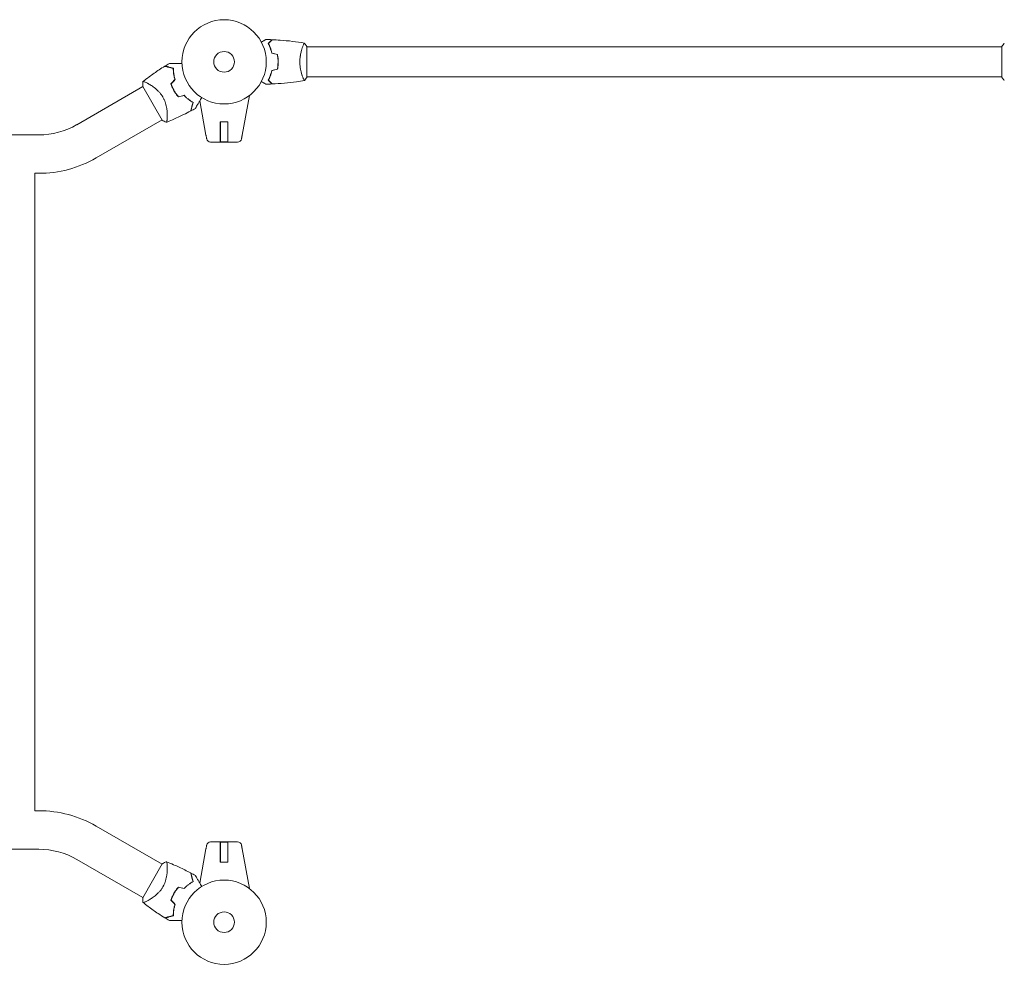
# Model space of a CAD drawing. Units: millimetres. Extents: x -8408 to 8408, y -7618 to 7618.
# Drawn here: x 2560 to 3798, y 2298 to 3486 of the extents above; entities that cross this region are included whole.
import ezdxf

# ---------------------------------------------------------------- set-up
doc = ezdxf.new("R2010")
doc.units = ezdxf.units.MM
doc.header["$LTSCALE"] = 20
doc.layers.add('2d', color=230, linetype='Continuous')

msp = doc.modelspace()

# ---------------------------------------------------------------- linework, layer by layer
at = {"layer": '2d', "lineweight": 0}
for p, q in [((2915.4, 3451.5), (2915.4, 3451.5)), ((2920.6, 3413), (2920.6, 3452)), ((3794.6, 3451.5), (2920.6, 3451.5)), ((3794.6, 3452), (3794.6, 3413)), ((2915.4, 3413.5), (2915.4, 3413.5)), ((3794.6, 3413.5), (2920.6, 3413.5)), ((2631.4, 3353.5), (2714.4, 3401.4)), ((2714.3, 3401.7), (2738.8, 3359.3)), ((2793.8, 3340.5), (2786, 3383.3)), ((2839.4, 3340.5), (2848.5, 3390.2)), ((2655.6, 3311.7), (2738.6, 3359.6)), ((2745.1, 3363.4), (2745.1, 3363.4)), ((2811.8, 3331.5), (2811.8, 3357)), ((2811.8, 3357), (2821.3, 3357)), ((2811.9, 3332), (2811.9, 3357)), ((2821.2, 3332), (2821.2, 3357)), ((2821.3, 3331.5), (2821.3, 3357)), ((885.7, 3340.7), (2583.5, 3340.7)), ((2799.6, 3331.5), (2833.6, 3331.5)), ((2821.2, 3332), (2811.9, 3332)), ((2578.6, 2490.7), (2578.6, 3292.4)), ((2578.6, 3292.4), (2583.5, 3292.4)), ((2578.6, 2490.7), (2583.5, 2490.7)), ((2655.6, 2471.4), (2738.6, 2423.4)), ((2799.6, 2451.6), (2833.6, 2451.6)), ((2811.8, 2451.6), (2811.8, 2426.1)), ((2821.3, 2451.6), (2821.3, 2426.1)), ((885.7, 2442.4), (2583.5, 2442.4)), ((2793.8, 2442.6), (2786, 2399.7)), ((2811.9, 2451.1), (2821.2, 2451.1)), ((2811.9, 2426.1), (2811.9, 2451.1)), ((2821.2, 2426.1), (2821.2, 2451.1)), ((2839.4, 2442.6), (2848.5, 2392.9)), ((2631.4, 2429.5), (2714.4, 2381.6)), ((2738.8, 2423.7), (2714.3, 2381.3)), ((2821.3, 2426.1), (2811.8, 2426.1)), ((2721, 2377.8), (2721, 2377.8))]:
    msp.add_line(p, q, dxfattribs=at)
for centre, radius in [((2816.6, 3432.5), 53), ((2816.6, 3432.5), 13), ((2816.6, 2350.5), 53), ((2816.6, 2350.5), 13)]:
    msp.add_circle(centre, radius, dxfattribs=at)
for centre, radius, start, end in [((2802.2, 3424.2), 49.5, 196.4916, 196.7596), ((2802.2, 3424.2), 49.4, 223.2404, 223.5084), ((2583.5, 3436.5), 95.8, 270, 300), ((2799.6, 3336.5), 5, 191.5369, 270), ((2833.6, 3336.5), 5, 270, 348.4631), ((2583.5, 3436.5), 144.2, 270, 300), ((2583.5, 2346.5), 144.2, 60, 90), ((2799.6, 2446.6), 5, 90, 168.4631), ((2833.6, 2446.6), 5, 11.5369, 90), ((2583.5, 2346.5), 95.8, 60, 90), ((2802.2, 2358.9), 49.4, 136.4916, 136.7596), ((2802.2, 2358.9), 49.4, 163.2404, 163.5084)]:
    msp.add_arc(centre, radius, start, end, dxfattribs=at)
for centre, major_axis in [((2801.9, 3337), (-7.22, -1.47)), ((2831.2, 2446.1), (7.22, 1.47))]:
    msp.add_ellipse(centre, major_axis=major_axis, ratio=0.823586, start_param=-0.015481, end_param=0.001023, dxfattribs=at)
at = {"layer": '2d', "lineweight": 0, "extrusion": (0, 0, -1)}
for centre, major_axis in [((2831.2, 3337), (7.22, -1.47)), ((2801.9, 2446.1), (-7.22, 1.47))]:
    msp.add_ellipse(centre, major_axis=major_axis, ratio=0.823586, start_param=-0.015481, end_param=0.001023, dxfattribs=at)
at = {"layer": '2d', "lineweight": 0}
for points, knots in [([(2863.4, 3457.3), (2863.6, 3457.4), (2863.8, 3457.5), (2864.7, 3458.1), (2865.4, 3458.5), (2866.3, 3459), (2866.6, 3459.2), (2867.1, 3459.5), (2867.4, 3459.6), (2867.8, 3459.9), (2868, 3460), (2868.4, 3460.2), (2868.5, 3460.3), (2868.8, 3460.4), (2868.8, 3460.5), (2868.9, 3460.5), (2868.9, 3460.5), (2868.9, 3460.5), (2868.9, 3460.5), (2868.9, 3460.5), (2869, 3460.5), (2869, 3460.5), (2869, 3460.5), (2869, 3460.5)], [0.00292306, 0.00292306, 0.00292306, 0.00292306, 0.00379004, 0.00379004, 0.00758008, 0.00758008, 0.0094751, 0.0094751, 0.01137012, 0.01137012, 0.01326514, 0.01326514, 0.01516016, 0.01516016, 0.01705518, 0.01705518, 0.01800269, 0.01800269, 0.0189502, 0.0189502, 0.02274024, 0.02274024, 0.02935902, 0.02935902, 0.02935902, 0.02935902]), ([(2872.1, 3455.6), (2872.6, 3456.1), (2873.2, 3456.6), (2874.1, 3457.6), (2874.5, 3458), (2875.1, 3458.6), (2875.3, 3458.8), (2875.6, 3459.1), (2875.8, 3459.3), (2876.2, 3459.7), (2876.4, 3459.9), (2876.7, 3460.1), (2876.7, 3460.2), (2876.8, 3460.3), (2876.8, 3460.3), (2876.8, 3460.3), (2876.8, 3460.3), (2876.9, 3460.3), (2876.9, 3460.3), (2876.9, 3460.4), (2876.9, 3460.4), (2876.9, 3460.4), (2876.9, 3460.4), (2876.9, 3460.4)], [0, 0, 0, 0, 0.0035063, 0.0035063, 0.0070126, 0.0070126, 0.00876575, 0.00876575, 0.0105189, 0.0105189, 0.0140252, 0.0140252, 0.01577835, 0.01577835, 0.01665493, 0.01665493, 0.0175315, 0.0175315, 0.02103781, 0.02103781, 0.02454411, 0.02454411, 0.0274484, 0.0274484, 0.0274484, 0.0274484]), ([(2876.6, 3443.5), (2876.3, 3444.7), (2876, 3445.9), (2875.3, 3448.1), (2874.9, 3449.2), (2874.3, 3450.7), (2874.1, 3451.2), (2873.7, 3452.2), (2873.5, 3452.6), (2872.9, 3454), (2872.5, 3454.8), (2872.1, 3455.6)], [0, 0, 0, 0, 0.00404294, 0.00404294, 0.00808588, 0.00808588, 0.01010735, 0.01010735, 0.01212882, 0.01212882, 0.01617176, 0.01617176, 0.01617176, 0.01617176]), ([(2872.3, 3455.5), (2872.9, 3456.1), (2873.4, 3456.6), (2874.4, 3457.5), (2874.8, 3458), (2875.4, 3458.6), (2875.5, 3458.7), (2875.9, 3459.1), (2876, 3459.2), (2876.5, 3459.7), (2876.7, 3459.9), (2876.9, 3460.1), (2877, 3460.2), (2877.1, 3460.3), (2877.1, 3460.3), (2877.1, 3460.3), (2877.1, 3460.3), (2877.1, 3460.3), (2877.2, 3460.3), (2877.2, 3460.4), (2877.2, 3460.4), (2877.2, 3460.4)], [0, 0, 0, 0, 0.00350666, 0.00350666, 0.00701332, 0.00701332, 0.00876665, 0.00876665, 0.01051997, 0.01051997, 0.01402663, 0.01402663, 0.01577996, 0.01577996, 0.01753329, 0.01753329, 0.02103995, 0.02103995, 0.02454661, 0.02454661, 0.02744921, 0.02744921, 0.02744921, 0.02744921]), ([(2876.8, 3443.6), (2876.5, 3444.8), (2876.2, 3446), (2875.5, 3448.2), (2875.1, 3449.2), (2874.4, 3451.2), (2874, 3452.2), (2873.1, 3454), (2872.7, 3454.8), (2872.3, 3455.5)], [0, 0, 0, 0, 0.00398181, 0.00398181, 0.00796362, 0.00796362, 0.01194542, 0.01194542, 0.01592723, 0.01592723, 0.01592723, 0.01592723]), ([(2877.2, 3460.4), (2880.5, 3460.2), (2883.8, 3460), (2892.2, 3459.4), (2897.4, 3458.9), (2907.6, 3457.7), (2912.6, 3456.9), (2917.5, 3456)], [0, 0, 0, 0, 10.001335, 10.001335, 25.652861, 25.652861, 40.904303, 40.904303, 40.904303, 40.904303]), ([(2911.9, 3432.5), (2911.9, 3433.4), (2911.9, 3434.3), (2912, 3435.9), (2912, 3436.8), (2912.2, 3438), (2912.2, 3438.4), (2912.3, 3439.2), (2912.4, 3439.7), (2912.6, 3440.9), (2912.7, 3441.6), (2913, 3443.1), (2913.1, 3443.9), (2913.5, 3445.3), (2913.7, 3446), (2914.2, 3447.9), (2914.6, 3449.1), (2915.1, 3450.7), (2915.3, 3451.2), (2915.6, 3452.2), (2915.8, 3452.6), (2916.3, 3453.8), (2916.6, 3454.5), (2917, 3455.2), (2917.1, 3455.4), (2917.2, 3455.7), (2917.3, 3455.9), (2917.4, 3456), (2917.5, 3456), (2917.5, 3456), (2917.5, 3456), (2917.6, 3456), (2917.6, 3456), (2917.6, 3456), (2917.6, 3456), (2917.6, 3456)], [0.16356818, 0.16356818, 0.16356818, 0.16356818, 0.1661247, 0.1661247, 0.16868122, 0.16868122, 0.16995948, 0.16995948, 0.17123774, 0.17123774, 0.17379425, 0.17379425, 0.17635077, 0.17635077, 0.17890729, 0.17890729, 0.18402032, 0.18402032, 0.18657684, 0.18657684, 0.18913336, 0.18913336, 0.19424639, 0.19424639, 0.19680291, 0.19680291, 0.19935943, 0.19935943, 0.20063769, 0.20063769, 0.20191595, 0.20191595, 0.20447247, 0.20447247, 0.20490292, 0.20490292, 0.20490292, 0.20490292]), ([(2917.6, 3456), (2918.5, 3455), (2919.4, 3453.8), (2920.3, 3452.4), (2920.5, 3452.2), (2920.6, 3452)], [0, 0, 0, 0, 4.405134, 4.405134, 5.108724, 5.108724, 5.108724, 5.108724]), ([(2884.6, 3432.5), (2884.6, 3434.1), (2884.6, 3435.7), (2884.3, 3438), (2884.2, 3438.7), (2884, 3440.3), (2883.9, 3441), (2883.8, 3441.7)], [0.009405818, 0.009405818, 0.009405818, 0.009405818, 0.01410835, 0.01410835, 0.016459616, 0.016459616, 0.018810883, 0.018810883, 0.018810883, 0.018810883]), ([(2747.8, 3430.6), (2747.8, 3430.6), (2747.8, 3430.6), (2747.8, 3430.6), (2747.8, 3430.6), (2747.9, 3430.6), (2747.9, 3430.6), (2748, 3430.6), (2748, 3430.6), (2748, 3430.6), (2748, 3430.6), (2748, 3430.6), (2748, 3430.6), (2748.2, 3430.6), (2748.4, 3430.6), (2748.9, 3430.6), (2749.2, 3430.6), (2750, 3430.6), (2750.5, 3430.6), (2751.5, 3430.6), (2752, 3430.6), (2753.7, 3430.6), (2755, 3430.6), (2757.8, 3430.6), (2759.3, 3430.6), (2761.8, 3430.6), (2762.7, 3430.6), (2763.6, 3430.6)], [0.04930785, 0.04930785, 0.04930785, 0.04930785, 0.05422987, 0.05422987, 0.06025541, 0.06025541, 0.06326818, 0.06326818, 0.06477456, 0.06477456, 0.06552775, 0.06552775, 0.06628095, 0.06628095, 0.06929372, 0.06929372, 0.07230649, 0.07230649, 0.07531926, 0.07531926, 0.07833203, 0.07833203, 0.08435757, 0.08435757, 0.09038311, 0.09038311, 0.09385287, 0.09385287, 0.09385287, 0.09385287]), ([(2884.4, 3432.5), (2884.4, 3434.1), (2884.4, 3435.6), (2884.1, 3437.9), (2884.1, 3438.6), (2883.8, 3440.1), (2883.7, 3440.9), (2883.6, 3441.6)], [0.009233803, 0.009233803, 0.009233803, 0.009233803, 0.013850802, 0.013850802, 0.016159301, 0.016159301, 0.0184678, 0.0184678, 0.0184678, 0.0184678]), ([(2883.6, 3423.5), (2883.9, 3424.9), (2884.1, 3426.4), (2884.3, 3428.7), (2884.3, 3429.4), (2884.4, 3431), (2884.4, 3431.8), (2884.4, 3432.5)], [0, 0, 0, 0, 0.004616902, 0.004616902, 0.006925353, 0.006925353, 0.009233803, 0.009233803, 0.009233803, 0.009233803]), ([(2883.8, 3423.3), (2884, 3424.8), (2884.3, 3426.3), (2884.5, 3428.6), (2884.5, 3429.4), (2884.6, 3430.9), (2884.6, 3431.7), (2884.6, 3432.5)], [0, 0, 0, 0, 0.004702909, 0.004702909, 0.007054363, 0.007054363, 0.009405818, 0.009405818, 0.009405818, 0.009405818]), ([(2917.6, 3409), (2917.6, 3409), (2917.6, 3409), (2917.6, 3409), (2917.6, 3409), (2917.5, 3409), (2917.5, 3409), (2917.4, 3409.1), (2917.4, 3409.1), (2917.3, 3409.3), (2917.1, 3409.6), (2916.7, 3410.4), (2916.6, 3410.7), (2916.3, 3411.3), (2916.1, 3411.7), (2915.6, 3412.9), (2915.3, 3413.8), (2914.8, 3415.2), (2914.7, 3415.4), (2914.6, 3416), (2914.5, 3416.3), (2914.2, 3417.2), (2914, 3417.8), (2913.7, 3419.1), (2913.5, 3419.8), (2913.2, 3420.8), (2913.1, 3421.2), (2913, 3421.9), (2912.9, 3422.3), (2912.5, 3424.2), (2912.3, 3425.8), (2912, 3428.3), (2912, 3429.1), (2911.9, 3430.8), (2911.9, 3431.7), (2911.9, 3432.5)], [0.12220864, 0.12220864, 0.12220864, 0.12220864, 0.12268837, 0.12268837, 0.12524335, 0.12524335, 0.12652085, 0.12652085, 0.12779834, 0.12779834, 0.13290832, 0.13290832, 0.13546331, 0.13546331, 0.1380183, 0.1380183, 0.14312827, 0.14312827, 0.14440577, 0.14440577, 0.14568326, 0.14568326, 0.14823825, 0.14823825, 0.15079324, 0.15079324, 0.15207073, 0.15207073, 0.15334823, 0.15334823, 0.15845821, 0.15845821, 0.16101319, 0.16101319, 0.16356818, 0.16356818, 0.16356818, 0.16356818]), ([(2714.4, 3407.6), (2717, 3409.6), (2719.6, 3411.7), (2726.5, 3416.7), (2730.7, 3419.7), (2737.3, 3424.1), (2739.7, 3425.6), (2742, 3427.1)], [0, 0, 0, 0, 10.001334, 10.001334, 25.653166, 25.653166, 33.969574, 33.969574, 33.969574, 33.969574]), ([(2752.7, 3424.2), (2751.6, 3424.5), (2750.5, 3424.8), (2748.5, 3425.4), (2747.5, 3425.6), (2746.3, 3425.9), (2745.8, 3426.1), (2745.1, 3426.3), (2744.7, 3426.4), (2743.8, 3426.6), (2743.2, 3426.8), (2742.7, 3426.9), (2742.5, 3427), (2742.3, 3427), (2742.2, 3427), (2742.2, 3427), (2742.2, 3427), (2742.2, 3427), (2742.1, 3427), (2742.1, 3427.1), (2742.1, 3427.1), (2742.1, 3427.1), (2742.1, 3427.1), (2742, 3427.1), (2742, 3427.1), (2742, 3427.1), (2742, 3427.1), (2742, 3427.1)], [0, 0, 0, 0, 0.00498507, 0.00498507, 0.00997014, 0.00997014, 0.01246267, 0.01246267, 0.01495521, 0.01495521, 0.01994028, 0.01994028, 0.02243281, 0.02243281, 0.02492534, 0.02492534, 0.02554848, 0.02554848, 0.02617161, 0.02617161, 0.02741788, 0.02741788, 0.02991041, 0.02991041, 0.03489548, 0.03489548, 0.03928387, 0.03928387, 0.03928387, 0.03928387]), ([(2752.9, 3424.4), (2751.8, 3424.7), (2750.8, 3424.9), (2748.8, 3425.5), (2747.9, 3425.7), (2746.7, 3426), (2746.3, 3426.1), (2745.6, 3426.3), (2745.2, 3426.4), (2744.2, 3426.7), (2743.7, 3426.8), (2743.1, 3427), (2742.9, 3427.1), (2742.6, 3427.1), (2742.5, 3427.2), (2742.4, 3427.2), (2742.4, 3427.2), (2742.4, 3427.2), (2742.4, 3427.2), (2742.4, 3427.2), (2742.3, 3427.2), (2742.3, 3427.2), (2742.3, 3427.2), (2742.3, 3427.2), (2742.2, 3427.2), (2742.2, 3427.2), (2742.2, 3427.2), (2742.2, 3427.2)], [0, 0, 0, 0, 0.00477017, 0.00477017, 0.00954034, 0.00954034, 0.01192543, 0.01192543, 0.01431051, 0.01431051, 0.01908068, 0.01908068, 0.02146577, 0.02146577, 0.02385086, 0.02385086, 0.0250434, 0.0250434, 0.02623594, 0.02623594, 0.02862103, 0.02862103, 0.0333912, 0.0333912, 0.03816137, 0.03816137, 0.03927414, 0.03927414, 0.03927414, 0.03927414]), ([(2754.8, 3410.2), (2754.4, 3411.4), (2754.1, 3412.7), (2753.5, 3415.1), (2753.3, 3416.3), (2753.1, 3418.1), (2753, 3418.7), (2752.9, 3419.9), (2752.9, 3420.4), (2752.8, 3422.1), (2752.7, 3423.2), (2752.7, 3424.2)], [0, 0, 0, 0, 0.00414637, 0.00414637, 0.00829274, 0.00829274, 0.01036592, 0.01036592, 0.0124391, 0.0124391, 0.01658547, 0.01658547, 0.01658547, 0.01658547]), ([(2755, 3410.1), (2754.6, 3411.4), (2754.3, 3412.7), (2753.7, 3415.2), (2753.5, 3416.4), (2753.3, 3418.2), (2753.2, 3418.8), (2753.1, 3419.9), (2753.1, 3420.5), (2752.9, 3422.2), (2752.9, 3423.3), (2752.9, 3424.4)], [0, 0, 0, 0, 0.00420297, 0.00420297, 0.00840595, 0.00840595, 0.01050744, 0.01050744, 0.01260892, 0.01260892, 0.0168119, 0.0168119, 0.0168119, 0.0168119]), ([(2876.6, 3421.6), (2876.3, 3420.4), (2876, 3419.2), (2875.3, 3416.9), (2874.9, 3415.9), (2874.3, 3414.4), (2874.1, 3413.9), (2873.7, 3412.9), (2873.5, 3412.4), (2872.9, 3411.1), (2872.5, 3410.3), (2872.1, 3409.5)], [0, 0, 0, 0, 0.00404294, 0.00404294, 0.00808588, 0.00808588, 0.01010735, 0.01010735, 0.01212882, 0.01212882, 0.01617176, 0.01617176, 0.01617176, 0.01617176]), ([(2876.8, 3421.4), (2876.5, 3420.2), (2876.2, 3419.1), (2875.5, 3416.9), (2875.1, 3415.8), (2874.4, 3413.8), (2874, 3412.9), (2873.1, 3411.1), (2872.7, 3410.3), (2872.3, 3409.5)], [0, 0, 0, 0, 0.00398181, 0.00398181, 0.00796362, 0.00796362, 0.01194542, 0.01194542, 0.01592723, 0.01592723, 0.01592723, 0.01592723]), ([(2714.3, 3401.7), (2714.2, 3403.1), (2714.2, 3404.3), (2714.3, 3406.3), (2714.3, 3406.9), (2714.4, 3407.6)], [0, 0, 0, 0, 3.969896, 3.969896, 5.95449, 5.95449, 5.95449, 5.95449]), ([(2714.4, 3407.6), (2714.4, 3407.6), (2714.4, 3407.6), (2714.4, 3407.6), (2714.4, 3407.6), (2714.5, 3407.7), (2714.5, 3407.7), (2714.6, 3407.7), (2714.6, 3407.7), (2714.6, 3407.8), (2714.7, 3407.8), (2714.8, 3407.8), (2715, 3407.8), (2715.3, 3407.8), (2715.5, 3407.7), (2715.8, 3407.7), (2715.9, 3407.6), (2716.8, 3407.3), (2717.6, 3407), (2719.2, 3406.2), (2719.7, 3405.9), (2720.6, 3405.4), (2720.9, 3405.3), (2721.5, 3404.9), (2721.8, 3404.7), (2723.5, 3403.8), (2724.9, 3402.9), (2727.1, 3401.4), (2727.8, 3400.8), (2729, 3399.9), (2729.4, 3399.6), (2730.2, 3399), (2730.6, 3398.7), (2731.7, 3397.7), (2732.5, 3397), (2733.7, 3395.8), (2734.1, 3395.5), (2734.9, 3394.6), (2735.2, 3394.2), (2736.4, 3392.9), (2737.1, 3392), (2738.1, 3390.6), (2738.4, 3390.1), (2738.9, 3389.4), (2739.1, 3389.2), (2739.4, 3388.6), (2739.5, 3388.4), (2739.7, 3388.1)], [0.16840129, 0.16840129, 0.16840129, 0.16840129, 0.16868251, 0.16868251, 0.17219218, 0.17219218, 0.17394701, 0.17394701, 0.17482443, 0.17482443, 0.17570184, 0.17570184, 0.17921151, 0.17921151, 0.18096635, 0.18096635, 0.18272118, 0.18272118, 0.18974052, 0.18974052, 0.19325019, 0.19325019, 0.19500502, 0.19500502, 0.19675986, 0.19675986, 0.2037792, 0.2037792, 0.20728887, 0.20728887, 0.2090437, 0.2090437, 0.21079853, 0.21079853, 0.2143082, 0.2143082, 0.21606304, 0.21606304, 0.21781787, 0.21781787, 0.22132754, 0.22132754, 0.22308238, 0.22308238, 0.22395979, 0.22395979, 0.22483721, 0.22483721, 0.22483721, 0.22483721]), ([(2749.7, 3404.8), (2750.2, 3403.3), (2750.8, 3401.9), (2752.1, 3399), (2752.8, 3397.6), (2753.6, 3396.2)], [0, 0, 0, 0, 0.004778412, 0.004778412, 0.009556824, 0.009556824, 0.009556824, 0.009556824]), ([(2753.8, 3396.3), (2753.4, 3397), (2753, 3397.7), (2752.3, 3399.1), (2752, 3399.8), (2751, 3401.9), (2750.4, 3403.3), (2749.9, 3404.7)], [0.009393696, 0.009393696, 0.009393696, 0.009393696, 0.011738601, 0.011738601, 0.014083505, 0.014083505, 0.018773315, 0.018773315, 0.018773315, 0.018773315]), ([(2869, 3404.5), (2869, 3404.5), (2869, 3404.5), (2869, 3404.5), (2868.9, 3404.5), (2868.9, 3404.5), (2868.9, 3404.5), (2868.9, 3404.5), (2868.9, 3404.6), (2868.8, 3404.6), (2868.7, 3404.7), (2868.4, 3404.9), (2868, 3405.1), (2867.3, 3405.5), (2867.1, 3405.6), (2866.5, 3405.9), (2866.3, 3406.1), (2865.3, 3406.6), (2864.7, 3407), (2863.8, 3407.5), (2863.6, 3407.6), (2863.4, 3407.7)], [0.03093242, 0.03093242, 0.03093242, 0.03093242, 0.03756195, 0.03756195, 0.04131815, 0.04131815, 0.04225719, 0.04225719, 0.04319624, 0.04319624, 0.04507434, 0.04507434, 0.04883054, 0.04883054, 0.05070863, 0.05070863, 0.05258673, 0.05258673, 0.05634293, 0.05634293, 0.05718798, 0.05718798, 0.05718798, 0.05718798]), ([(2872.1, 3409.5), (2872.6, 3408.9), (2873.2, 3408.4), (2874.1, 3407.5), (2874.5, 3407.1), (2875.1, 3406.5), (2875.3, 3406.3), (2875.6, 3406), (2875.8, 3405.8), (2876.2, 3405.4), (2876.4, 3405.2), (2876.7, 3404.9), (2876.7, 3404.9), (2876.8, 3404.8), (2876.8, 3404.8), (2876.8, 3404.8), (2876.8, 3404.8), (2876.9, 3404.7), (2876.9, 3404.7), (2876.9, 3404.7), (2876.9, 3404.7), (2876.9, 3404.7), (2876.9, 3404.7), (2876.9, 3404.7)], [0, 0, 0, 0, 0.0035063, 0.0035063, 0.0070126, 0.0070126, 0.00876575, 0.00876575, 0.0105189, 0.0105189, 0.0140252, 0.0140252, 0.01577835, 0.01577835, 0.01665493, 0.01665493, 0.0175315, 0.0175315, 0.02103781, 0.02103781, 0.02454411, 0.02454411, 0.0274484, 0.0274484, 0.0274484, 0.0274484]), ([(2872.3, 3409.5), (2872.9, 3409), (2873.4, 3408.5), (2874.4, 3407.5), (2874.8, 3407.1), (2875.4, 3406.5), (2875.5, 3406.3), (2875.9, 3406), (2876, 3405.8), (2876.5, 3405.4), (2876.7, 3405.2), (2876.9, 3404.9), (2877, 3404.9), (2877.1, 3404.8), (2877.1, 3404.8), (2877.1, 3404.7), (2877.1, 3404.7), (2877.1, 3404.7), (2877.2, 3404.7), (2877.2, 3404.7), (2877.2, 3404.7), (2877.2, 3404.7)], [0, 0, 0, 0, 0.00350666, 0.00350666, 0.00701332, 0.00701332, 0.00876665, 0.00876665, 0.01051997, 0.01051997, 0.01402663, 0.01402663, 0.01577996, 0.01577996, 0.01753329, 0.01753329, 0.02103995, 0.02103995, 0.02454661, 0.02454661, 0.02744921, 0.02744921, 0.02744921, 0.02744921]), ([(2917.5, 3409), (2914.3, 3408.4), (2911, 3407.9), (2902.6, 3406.7), (2897.5, 3406.1), (2887.3, 3405.2), (2882.2, 3404.9), (2877.2, 3404.7)], [0.059167, 0.059167, 0.059167, 0.059167, 10.001334, 10.001334, 25.653143, 25.653143, 40.963039, 40.963039, 40.963039, 40.963039]), ([(3797.6, 3409), (3796.7, 3410.1), (3795.8, 3411.2), (3794.8, 3412.6), (3794.7, 3412.8), (3794.6, 3413)], [0, 0, 0, 0, 4.405135, 4.405135, 5.108724, 5.108724, 5.108724, 5.108724]), ([(2753.6, 3396.2), (2754.4, 3394.8), (2755.3, 3393.4), (2757.1, 3390.9), (2758.1, 3389.6), (2759.1, 3388.5)], [0.009556824, 0.009556824, 0.009556824, 0.009556824, 0.014332328, 0.014332328, 0.019107831, 0.019107831, 0.019107831, 0.019107831]), ([(2759.2, 3388.7), (2758.2, 3389.9), (2757.2, 3391.1), (2755.4, 3393.6), (2754.6, 3394.9), (2753.8, 3396.3)], [0, 0, 0, 0, 0.004696848, 0.004696848, 0.009393696, 0.009393696, 0.009393696, 0.009393696]), ([(2739.7, 3388.1), (2740.3, 3387.1), (2740.8, 3386), (2741.8, 3383.9), (2742.2, 3382.9), (2742.7, 3381.3), (2742.9, 3380.7), (2743.2, 3379.6), (2743.4, 3379.1), (2743.8, 3377.5), (2744, 3376.5), (2744.4, 3374.5), (2744.5, 3373.5), (2744.8, 3371.6), (2744.9, 3370.6), (2745, 3368.9), (2745.1, 3368), (2745.1, 3366.3), (2745.1, 3365.5), (2745.2, 3363.3), (2745.1, 3361.9), (2745, 3360.2), (2745, 3359.7), (2744.8, 3358.8), (2744.8, 3358.3), (2744.6, 3357.3), (2744.4, 3356.8), (2744.2, 3356.6), (2744.2, 3356.6), (2744.1, 3356.6), (2744.1, 3356.6), (2744, 3356.6), (2744, 3356.5), (2743.9, 3356.5), (2743.9, 3356.5), (2743.9, 3356.5), (2743.9, 3356.5), (2743.9, 3356.5)], [0, 0, 0, 0, 0.00351649, 0.00351649, 0.00703299, 0.00703299, 0.00879123, 0.00879123, 0.01054948, 0.01054948, 0.01406598, 0.01406598, 0.01758247, 0.01758247, 0.02109896, 0.02109896, 0.02461546, 0.02461546, 0.02813195, 0.02813195, 0.03516494, 0.03516494, 0.03868143, 0.03868143, 0.04219793, 0.04219793, 0.04923091, 0.04923091, 0.05011004, 0.05011004, 0.05098916, 0.05098916, 0.05274741, 0.05274741, 0.0562639, 0.0562639, 0.05666079, 0.05666079, 0.05666079, 0.05666079]), ([(2766.3, 3390.2), (2767.2, 3389.2), (2768.1, 3388.3), (2770, 3386.6), (2770.9, 3385.8), (2772.4, 3384.7), (2772.8, 3384.4), (2773.8, 3383.7), (2774.2, 3383.4), (2775.6, 3382.5), (2776.6, 3381.9), (2777.5, 3381.4)], [0, 0, 0, 0, 0.00414637, 0.00414637, 0.00829274, 0.00829274, 0.01036592, 0.01036592, 0.0124391, 0.0124391, 0.01658547, 0.01658547, 0.01658547, 0.01658547]), ([(2777.7, 3381.5), (2776.8, 3382), (2775.9, 3382.6), (2774, 3383.8), (2773, 3384.5), (2771.6, 3385.6), (2771.1, 3386), (2770.2, 3386.8), (2769.7, 3387.2), (2768.2, 3388.5), (2767.3, 3389.4), (2766.4, 3390.4)], [0, 0, 0, 0, 0.00420381, 0.00420381, 0.00840762, 0.00840762, 0.01050952, 0.01050952, 0.01261143, 0.01261143, 0.01681524, 0.01681524, 0.01681524, 0.01681524]), ([(2777.5, 3381.4), (2777.1, 3380.2), (2776.9, 3379.1), (2776.3, 3377.1), (2776.1, 3376.2), (2775.7, 3374.9), (2775.6, 3374.5), (2775.4, 3373.7), (2775.3, 3373.4), (2775.1, 3372.4), (2774.9, 3371.9), (2774.8, 3371.3), (2774.7, 3371.2), (2774.7, 3370.9), (2774.6, 3370.9), (2774.6, 3370.8), (2774.6, 3370.8), (2774.6, 3370.8), (2774.6, 3370.8), (2774.6, 3370.8), (2774.6, 3370.8), (2774.6, 3370.8), (2774.6, 3370.7), (2774.6, 3370.7), (2774.6, 3370.7), (2774.6, 3370.7), (2774.6, 3370.7), (2774.6, 3370.7)], [0, 0, 0, 0, 0.00498507, 0.00498507, 0.00997014, 0.00997014, 0.01246267, 0.01246267, 0.01495521, 0.01495521, 0.01994028, 0.01994028, 0.02243281, 0.02243281, 0.02492534, 0.02492534, 0.02554848, 0.02554848, 0.02617161, 0.02617161, 0.02741788, 0.02741788, 0.02991041, 0.02991041, 0.03489548, 0.03489548, 0.03928387, 0.03928387, 0.03928387, 0.03928387]), ([(2774.8, 3370.8), (2774.8, 3370.8), (2774.8, 3370.8), (2774.8, 3370.8), (2774.8, 3370.8), (2774.8, 3370.8), (2774.8, 3370.8), (2774.9, 3370.9), (2774.9, 3370.9), (2774.9, 3370.9), (2774.9, 3370.9), (2774.9, 3371), (2774.9, 3371), (2774.9, 3371.1), (2774.9, 3371.2), (2775, 3371.5), (2775.1, 3371.6), (2775.2, 3372.3), (2775.4, 3372.8), (2775.6, 3373.7), (2775.7, 3374.1), (2775.9, 3374.8), (2776, 3375.2), (2776.3, 3376.5), (2776.6, 3377.4), (2777.1, 3379.3), (2777.4, 3380.4), (2777.7, 3381.5)], [-0.01786939, -0.01786939, -0.01786939, -0.01786939, -0.01672988, -0.01672988, -0.01196282, -0.01196282, -0.00719576, -0.00719576, -0.00481223, -0.00481223, -0.00362046, -0.00362046, -0.0024287, -0.0024287, -0.00004517, -0.00004517, 0.00233836, 0.00233836, 0.00710542, 0.00710542, 0.00948895, 0.00948895, 0.01187248, 0.01187248, 0.01663954, 0.01663954, 0.02140659, 0.02140659, 0.02140659, 0.02140659]), ([(2788.4, 3387.6), (2788, 3386.8), (2787.5, 3386), (2786.3, 3383.9), (2785.5, 3382.6), (2784.5, 3380.8), (2784.2, 3380.2), (2783.5, 3379.1), (2783.2, 3378.6), (2782.3, 3377), (2781.8, 3376.2), (2781.2, 3375.1), (2781.1, 3374.8), (2780.9, 3374.5), (2780.8, 3374.4), (2780.7, 3374.2), (2780.7, 3374.2), (2780.6, 3374.1), (2780.6, 3374.1), (2780.6, 3374.1), (2780.6, 3374.1), (2780.6, 3374.1), (2780.6, 3374), (2780.6, 3374), (2780.6, 3374), (2780.5, 3374), (2780.5, 3373.9), (2780.5, 3373.9), (2780.5, 3373.9), (2780.5, 3373.9)], [0.00255866, 0.00255866, 0.00255866, 0.00255866, 0.00604686, 0.00604686, 0.01209372, 0.01209372, 0.01511716, 0.01511716, 0.01814059, 0.01814059, 0.02418745, 0.02418745, 0.02721088, 0.02721088, 0.0287226, 0.0287226, 0.03023431, 0.03023431, 0.03099017, 0.03099017, 0.03174603, 0.03174603, 0.03325774, 0.03325774, 0.03628117, 0.03628117, 0.04232804, 0.04232804, 0.04714176, 0.04714176, 0.04714176, 0.04714176]), ([(2774.6, 3370.7), (2771.7, 3369.1), (2768.7, 3367.6), (2761.1, 3363.8), (2756.3, 3361.7), (2749, 3358.5), (2746.4, 3357.5), (2743.9, 3356.5)], [0, 0, 0, 0, 10.001335, 10.001335, 25.652814, 25.652814, 33.969558, 33.969558, 33.969558, 33.969558]), ([(2794.7, 3335.6), (2794.7, 3335.6), (2794.7, 3335.6), (2794.7, 3335.7), (2794.7, 3335.8), (2794.6, 3336.2), (2794.5, 3336.6), (2794.4, 3337.5), (2794.3, 3338), (2794.1, 3338.9), (2794, 3339.2), (2793.9, 3339.9), (2793.9, 3340.2), (2793.8, 3340.5)], [0, 0, 0, 0, 0.125, 0.125, 0.25, 0.25, 0.5, 0.5, 0.75, 0.75, 0.875, 0.875, 1, 1, 1, 1]), ([(2838.5, 3335.6), (2838.5, 3335.6), (2838.5, 3335.6), (2838.5, 3335.7), (2838.5, 3335.8), (2838.6, 3336.2), (2838.7, 3336.6), (2838.8, 3337.5), (2838.9, 3338), (2839.1, 3338.9), (2839.1, 3339.2), (2839.3, 3339.9), (2839.3, 3340.2), (2839.4, 3340.5)], [0, 0, 0, 0, 0.125, 0.125, 0.25, 0.25, 0.5, 0.5, 0.75, 0.75, 0.875, 0.875, 1, 1, 1, 1]), ([(2794.7, 2447.5), (2794.7, 2447.5), (2794.7, 2447.4), (2794.7, 2447.3), (2794.7, 2447.2), (2794.6, 2446.8), (2794.5, 2446.5), (2794.4, 2445.6), (2794.3, 2445), (2794.1, 2444.1), (2794, 2443.8), (2793.9, 2443.2), (2793.9, 2442.9), (2793.8, 2442.6)], [0, 0, 0, 0, 0.125, 0.125, 0.25, 0.25, 0.5, 0.5, 0.75, 0.75, 0.875, 0.875, 1, 1, 1, 1]), ([(2838.5, 2447.5), (2838.5, 2447.5), (2838.5, 2447.4), (2838.5, 2447.3), (2838.5, 2447.2), (2838.6, 2446.8), (2838.7, 2446.5), (2838.8, 2445.6), (2838.9, 2445), (2839.1, 2444.1), (2839.1, 2443.8), (2839.3, 2443.2), (2839.3, 2442.9), (2839.4, 2442.6)], [0, 0, 0, 0, 0.125, 0.125, 0.25, 0.25, 0.5, 0.5, 0.75, 0.75, 0.875, 0.875, 1, 1, 1, 1]), ([(2738.8, 2423.7), (2739, 2423.9), (2739.2, 2424), (2740.1, 2424.6), (2740.8, 2425), (2742.3, 2425.8), (2743.1, 2426.2), (2743.9, 2426.6)], [0, 0, 0, 0, 0.815113, 0.815113, 3.26172, 3.26172, 5.955929, 5.955929, 5.955929, 5.955929]), ([(2743.9, 2426.6), (2743.9, 2426.6), (2743.9, 2426.6), (2743.9, 2426.6), (2743.9, 2426.6), (2744, 2426.5), (2744, 2426.5), (2744.1, 2426.5), (2744.1, 2426.5), (2744.2, 2426.5), (2744.2, 2426.4), (2744.3, 2426.3), (2744.4, 2426.2), (2744.5, 2425.8), (2744.6, 2425.7), (2744.6, 2425.4), (2744.7, 2425.3), (2744.9, 2424.4), (2745, 2423.4), (2745.1, 2421.7), (2745.1, 2421.1), (2745.1, 2420.1), (2745.1, 2419.8), (2745.2, 2419.1), (2745.2, 2418.7), (2745.1, 2416.8), (2745.1, 2415.1), (2744.9, 2412.5), (2744.8, 2411.5), (2744.6, 2410.1), (2744.5, 2409.6), (2744.4, 2408.6), (2744.3, 2408.1), (2744, 2406.6), (2743.8, 2405.6), (2743.4, 2404), (2743.2, 2403.4), (2742.9, 2402.4), (2742.7, 2401.8), (2742.2, 2400.2), (2741.8, 2399.1), (2741.1, 2397.5), (2740.8, 2397), (2740.4, 2396.2), (2740.3, 2396), (2740, 2395.4), (2739.8, 2395.2), (2739.7, 2394.9)], [0.16840129, 0.16840129, 0.16840129, 0.16840129, 0.16868251, 0.16868251, 0.17219218, 0.17219218, 0.17394701, 0.17394701, 0.17482443, 0.17482443, 0.17570184, 0.17570184, 0.17921151, 0.17921151, 0.18096635, 0.18096635, 0.18272118, 0.18272118, 0.18974052, 0.18974052, 0.19325019, 0.19325019, 0.19500502, 0.19500502, 0.19675986, 0.19675986, 0.2037792, 0.2037792, 0.20728887, 0.20728887, 0.2090437, 0.2090437, 0.21079853, 0.21079853, 0.2143082, 0.2143082, 0.21606304, 0.21606304, 0.21781787, 0.21781787, 0.22132754, 0.22132754, 0.22308238, 0.22308238, 0.22395979, 0.22395979, 0.22483721, 0.22483721, 0.22483721, 0.22483721]), ([(2743.9, 2426.6), (2747, 2425.4), (2750, 2424.1), (2757.9, 2420.7), (2762.6, 2418.5), (2769.7, 2415), (2772.1, 2413.7), (2774.6, 2412.4)], [0, 0, 0, 0, 10.001334, 10.001334, 25.653163, 25.653163, 33.969574, 33.969574, 33.969574, 33.969574]), ([(2777.5, 2401.7), (2777.1, 2402.8), (2776.9, 2403.9), (2776.3, 2406), (2776.1, 2406.9), (2775.7, 2408.2), (2775.6, 2408.6), (2775.4, 2409.3), (2775.3, 2409.7), (2775.1, 2410.6), (2774.9, 2411.2), (2774.8, 2411.7), (2774.7, 2411.9), (2774.7, 2412.1), (2774.6, 2412.2), (2774.6, 2412.2), (2774.6, 2412.2), (2774.6, 2412.3), (2774.6, 2412.3), (2774.6, 2412.3), (2774.6, 2412.3), (2774.6, 2412.3), (2774.6, 2412.3), (2774.6, 2412.4), (2774.6, 2412.4), (2774.6, 2412.4), (2774.6, 2412.4), (2774.6, 2412.4)], [0, 0, 0, 0, 0.00498507, 0.00498507, 0.00997014, 0.00997014, 0.01246267, 0.01246267, 0.01495521, 0.01495521, 0.01994028, 0.01994028, 0.02243281, 0.02243281, 0.02492534, 0.02492534, 0.02554848, 0.02554848, 0.02617161, 0.02617161, 0.02741788, 0.02741788, 0.02991041, 0.02991041, 0.03489548, 0.03489548, 0.03928387, 0.03928387, 0.03928387, 0.03928387]), ([(2777.7, 2401.6), (2777.4, 2402.7), (2777.1, 2403.7), (2776.6, 2405.7), (2776.3, 2406.6), (2776, 2407.8), (2775.9, 2408.2), (2775.7, 2409), (2775.6, 2409.3), (2775.4, 2410.3), (2775.2, 2410.8), (2775.1, 2411.4), (2775, 2411.6), (2774.9, 2411.9), (2774.9, 2412), (2774.9, 2412.1), (2774.9, 2412.1), (2774.9, 2412.1), (2774.9, 2412.1), (2774.9, 2412.2), (2774.9, 2412.2), (2774.8, 2412.2), (2774.8, 2412.2), (2774.8, 2412.3), (2774.8, 2412.3), (2774.8, 2412.3), (2774.8, 2412.3), (2774.8, 2412.3)], [0, 0, 0, 0, 0.00477017, 0.00477017, 0.00954034, 0.00954034, 0.01192543, 0.01192543, 0.01431051, 0.01431051, 0.01908068, 0.01908068, 0.02146577, 0.02146577, 0.02385086, 0.02385086, 0.0250434, 0.0250434, 0.02623594, 0.02623594, 0.02862103, 0.02862103, 0.0333912, 0.0333912, 0.03816137, 0.03816137, 0.03927414, 0.03927414, 0.03927414, 0.03927414]), ([(2780.5, 2409.1), (2780.5, 2409.1), (2780.5, 2409.1), (2780.5, 2409.1), (2780.5, 2409.1), (2780.6, 2409.1), (2780.6, 2409), (2780.6, 2409), (2780.6, 2409), (2780.6, 2409), (2780.6, 2409), (2780.6, 2409), (2780.6, 2408.9), (2780.7, 2408.8), (2780.8, 2408.7), (2781.1, 2408.2), (2781.2, 2407.9), (2781.6, 2407.2), (2781.9, 2406.8), (2782.4, 2406), (2782.6, 2405.5), (2783.5, 2404), (2784.1, 2402.9), (2785.5, 2400.5), (2786.3, 2399.2), (2787.5, 2397.1), (2788, 2396.3), (2788.4, 2395.4)], [0.04930785, 0.04930785, 0.04930785, 0.04930785, 0.05422987, 0.05422987, 0.06025541, 0.06025541, 0.06326818, 0.06326818, 0.06477456, 0.06477456, 0.06552775, 0.06552775, 0.06628095, 0.06628095, 0.06929372, 0.06929372, 0.07230649, 0.07230649, 0.07531926, 0.07531926, 0.07833203, 0.07833203, 0.08435757, 0.08435757, 0.09038311, 0.09038311, 0.09385287, 0.09385287, 0.09385287, 0.09385287]), ([(2739.7, 2394.9), (2739.1, 2393.9), (2738.5, 2392.9), (2737.1, 2391), (2736.4, 2390.1), (2735.3, 2388.9), (2734.9, 2388.4), (2734.1, 2387.6), (2733.7, 2387.2), (2732.6, 2386.1), (2731.8, 2385.4), (2730.2, 2384.1), (2729.4, 2383.4), (2727.9, 2382.3), (2727.1, 2381.7), (2725.6, 2380.7), (2724.9, 2380.2), (2723.5, 2379.3), (2722.9, 2378.9), (2720.9, 2377.8), (2719.7, 2377.1), (2718.2, 2376.4), (2717.7, 2376.1), (2716.8, 2375.8), (2716.4, 2375.6), (2715.4, 2375.3), (2714.9, 2375.2), (2714.7, 2375.3), (2714.6, 2375.3), (2714.6, 2375.3), (2714.6, 2375.3), (2714.5, 2375.4), (2714.5, 2375.4), (2714.4, 2375.5), (2714.4, 2375.5), (2714.4, 2375.5), (2714.4, 2375.5), (2714.4, 2375.5)], [0, 0, 0, 0, 0.00351649, 0.00351649, 0.00703299, 0.00703299, 0.00879123, 0.00879123, 0.01054948, 0.01054948, 0.01406598, 0.01406598, 0.01758247, 0.01758247, 0.02109896, 0.02109896, 0.02461546, 0.02461546, 0.02813195, 0.02813195, 0.03516494, 0.03516494, 0.03868143, 0.03868143, 0.04219793, 0.04219793, 0.04923091, 0.04923091, 0.05011004, 0.05011004, 0.05098916, 0.05098916, 0.05274741, 0.05274741, 0.0562639, 0.0562639, 0.05666079, 0.05666079, 0.05666079, 0.05666079]), ([(2759.1, 2394.6), (2758.1, 2393.4), (2757.1, 2392.2), (2755.3, 2389.6), (2754.4, 2388.3), (2753.6, 2386.9)], [0, 0, 0, 0, 0.004778412, 0.004778412, 0.009556824, 0.009556824, 0.009556824, 0.009556824]), ([(2753.8, 2386.8), (2754.2, 2387.5), (2754.6, 2388.1), (2755.5, 2389.5), (2755.9, 2390.1), (2757.2, 2392), (2758.2, 2393.2), (2759.2, 2394.4)], [0.009393696, 0.009393696, 0.009393696, 0.009393696, 0.011738601, 0.011738601, 0.014083505, 0.014083505, 0.018773315, 0.018773315, 0.018773315, 0.018773315]), ([(2766.3, 2392.9), (2767.2, 2393.9), (2768.1, 2394.8), (2770, 2396.4), (2770.9, 2397.2), (2772.4, 2398.3), (2772.8, 2398.7), (2773.8, 2399.3), (2774.2, 2399.7), (2775.6, 2400.6), (2776.6, 2401.2), (2777.5, 2401.7)], [0, 0, 0, 0, 0.00414637, 0.00414637, 0.00829274, 0.00829274, 0.01036592, 0.01036592, 0.0124391, 0.0124391, 0.01658547, 0.01658547, 0.01658547, 0.01658547]), ([(2766.4, 2392.7), (2767.3, 2393.7), (2768.2, 2394.6), (2770.1, 2396.3), (2771.1, 2397.1), (2772.5, 2398.2), (2773, 2398.5), (2773.9, 2399.2), (2774.4, 2399.6), (2775.9, 2400.5), (2776.8, 2401.1), (2777.7, 2401.6)], [0, 0, 0, 0, 0.00420297, 0.00420297, 0.00840595, 0.00840595, 0.01050744, 0.01050744, 0.01260892, 0.01260892, 0.0168119, 0.0168119, 0.0168119, 0.0168119]), ([(2753.6, 2386.9), (2752.8, 2385.5), (2752.1, 2384.1), (2750.8, 2381.2), (2750.2, 2379.7), (2749.7, 2378.3)], [0.009556824, 0.009556824, 0.009556824, 0.009556824, 0.014332328, 0.014332328, 0.019107831, 0.019107831, 0.019107831, 0.019107831]), ([(2749.9, 2378.3), (2750.4, 2379.8), (2751, 2381.2), (2752.3, 2384), (2753, 2385.4), (2753.8, 2386.8)], [0, 0, 0, 0, 0.004696848, 0.004696848, 0.009393696, 0.009393696, 0.009393696, 0.009393696]), ([(2742, 2356), (2739.2, 2357.7), (2736.4, 2359.5), (2729.3, 2364.3), (2725.1, 2367.3), (2718.7, 2372.1), (2716.5, 2373.8), (2714.4, 2375.5)], [0, 0, 0, 0, 10.001335, 10.001335, 25.652814, 25.652814, 33.969558, 33.969558, 33.969558, 33.969558]), ([(2754.8, 2372.9), (2754.4, 2371.6), (2754.1, 2370.4), (2753.5, 2367.9), (2753.3, 2366.7), (2753.1, 2364.9), (2753, 2364.4), (2752.9, 2363.2), (2752.9, 2362.6), (2752.8, 2361), (2752.7, 2359.9), (2752.7, 2358.8)], [0, 0, 0, 0, 0.00414637, 0.00414637, 0.00829274, 0.00829274, 0.01036592, 0.01036592, 0.0124391, 0.0124391, 0.01658547, 0.01658547, 0.01658547, 0.01658547]), ([(2752.9, 2358.7), (2752.9, 2359.7), (2752.9, 2360.8), (2753.1, 2363.1), (2753.2, 2364.2), (2753.4, 2366), (2753.5, 2366.6), (2753.7, 2367.9), (2753.9, 2368.5), (2754.3, 2370.4), (2754.6, 2371.7), (2755, 2372.9)], [0, 0, 0, 0, 0.00420381, 0.00420381, 0.00840762, 0.00840762, 0.01050952, 0.01050952, 0.01261143, 0.01261143, 0.01681524, 0.01681524, 0.01681524, 0.01681524]), ([(2752.7, 2358.8), (2751.6, 2358.5), (2750.5, 2358.2), (2748.5, 2357.7), (2747.5, 2357.5), (2746.3, 2357.1), (2745.8, 2357), (2745.1, 2356.8), (2744.7, 2356.7), (2743.8, 2356.4), (2743.2, 2356.3), (2742.7, 2356.1), (2742.5, 2356.1), (2742.3, 2356), (2742.2, 2356), (2742.2, 2356), (2742.2, 2356), (2742.2, 2356), (2742.1, 2356), (2742.1, 2356), (2742.1, 2356), (2742.1, 2356), (2742.1, 2356), (2742, 2356), (2742, 2356), (2742, 2356), (2742, 2356), (2742, 2356)], [0, 0, 0, 0, 0.00498507, 0.00498507, 0.00997014, 0.00997014, 0.01246267, 0.01246267, 0.01495521, 0.01495521, 0.01994028, 0.01994028, 0.02243281, 0.02243281, 0.02492534, 0.02492534, 0.02554848, 0.02554848, 0.02617161, 0.02617161, 0.02741788, 0.02741788, 0.02991041, 0.02991041, 0.03489548, 0.03489548, 0.03928387, 0.03928387, 0.03928387, 0.03928387]), ([(2742.2, 2355.8), (2742.2, 2355.8), (2742.2, 2355.8), (2742.2, 2355.8), (2742.3, 2355.8), (2742.3, 2355.8), (2742.3, 2355.8), (2742.3, 2355.9), (2742.4, 2355.9), (2742.4, 2355.9), (2742.4, 2355.9), (2742.4, 2355.9), (2742.4, 2355.9), (2742.5, 2355.9), (2742.6, 2355.9), (2742.9, 2356), (2743.1, 2356.1), (2743.7, 2356.2), (2744.2, 2356.4), (2745.2, 2356.6), (2745.5, 2356.7), (2746.3, 2356.9), (2746.7, 2357), (2747.9, 2357.4), (2748.8, 2357.6), (2750.8, 2358.1), (2751.8, 2358.4), (2752.9, 2358.7)], [-0.01786939, -0.01786939, -0.01786939, -0.01786939, -0.01672988, -0.01672988, -0.01196282, -0.01196282, -0.00719576, -0.00719576, -0.00481223, -0.00481223, -0.00362046, -0.00362046, -0.0024287, -0.0024287, -0.00004517, -0.00004517, 0.00233836, 0.00233836, 0.00710542, 0.00710542, 0.00948895, 0.00948895, 0.01187248, 0.01187248, 0.01663954, 0.01663954, 0.02140659, 0.02140659, 0.02140659, 0.02140659]), ([(2763.6, 2352.5), (2762.7, 2352.5), (2761.8, 2352.5), (2759.3, 2352.5), (2757.8, 2352.5), (2755.7, 2352.5), (2755.1, 2352.5), (2753.8, 2352.5), (2753.2, 2352.5), (2751.4, 2352.5), (2750.4, 2352.5), (2749.2, 2352.5), (2748.9, 2352.5), (2748.5, 2352.5), (2748.4, 2352.5), (2748.2, 2352.5), (2748.1, 2352.5), (2748, 2352.5), (2748, 2352.5), (2748, 2352.5), (2748, 2352.5), (2748, 2352.5), (2747.9, 2352.5), (2747.9, 2352.5), (2747.9, 2352.5), (2747.8, 2352.5), (2747.8, 2352.5), (2747.8, 2352.5), (2747.8, 2352.5), (2747.8, 2352.5)], [0.00255866, 0.00255866, 0.00255866, 0.00255866, 0.00604686, 0.00604686, 0.01209372, 0.01209372, 0.01511716, 0.01511716, 0.01814059, 0.01814059, 0.02418745, 0.02418745, 0.02721088, 0.02721088, 0.0287226, 0.0287226, 0.03023431, 0.03023431, 0.03099017, 0.03099017, 0.03174603, 0.03174603, 0.03325774, 0.03325774, 0.03628117, 0.03628117, 0.04232804, 0.04232804, 0.04714176, 0.04714176, 0.04714176, 0.04714176])]:
    msp.add_open_spline(points, degree=3, knots=knots, dxfattribs=at)
for points in [[(2869, 3460.5), (2871.6, 3460.5), (2874.3, 3460.5), (2876.9, 3460.4)], [(3794.6, 3452), (3795.5, 3453.4), (3796.6, 3454.8), (3797.6, 3456)], [(2883.6, 3441.6), (2881.3, 3442.2), (2878.9, 3442.8), (2876.6, 3443.5)], [(2883.8, 3441.7), (2881.4, 3442.4), (2879.1, 3443), (2876.8, 3443.6)], [(2742.2, 3427.2), (2744.1, 3428.4), (2745.9, 3429.5), (2747.8, 3430.6)], [(2883.6, 3423.5), (2881.3, 3422.9), (2878.9, 3422.2), (2876.6, 3421.6)], [(2883.8, 3423.3), (2881.4, 3422.7), (2879.1, 3422.1), (2876.8, 3421.4)], [(2754.8, 3410.2), (2753.1, 3408.4), (2751.4, 3406.6), (2749.7, 3404.8)], [(2749.9, 3404.7), (2751.6, 3406.5), (2753.3, 3408.3), (2755, 3410.1)], [(2876.9, 3404.7), (2874.3, 3404.6), (2871.6, 3404.5), (2869, 3404.5)], [(2920.6, 3413), (2919.7, 3411.6), (2918.6, 3410.2), (2917.6, 3409)], [(2917.6, 3409), (2917.6, 3409), (2917.6, 3409), (2917.6, 3409)], [(2759.1, 3388.5), (2761.5, 3389), (2763.9, 3389.6), (2766.3, 3390.2)], [(2766.4, 3390.4), (2764, 3389.8), (2761.6, 3389.3), (2759.2, 3388.7)], [(2780.5, 3373.9), (2778.6, 3372.9), (2776.7, 3371.8), (2774.8, 3370.8)], [(2743.9, 3356.5), (2742.1, 3357.3), (2740.4, 3358.2), (2738.8, 3359.3)], [(2774.8, 2412.3), (2776.7, 2411.2), (2778.6, 2410.2), (2780.5, 2409.1)], [(2766.3, 2392.9), (2763.9, 2393.5), (2761.5, 2394), (2759.1, 2394.6)], [(2759.2, 2394.4), (2761.6, 2393.8), (2764, 2393.2), (2766.4, 2392.7)], [(2714.4, 2375.5), (2714.2, 2377.4), (2714.2, 2379.4), (2714.3, 2381.3)], [(2749.7, 2378.3), (2751.4, 2376.5), (2753.1, 2374.7), (2754.8, 2372.9)], [(2755, 2372.9), (2753.3, 2374.7), (2751.6, 2376.5), (2749.9, 2378.3)], [(2747.8, 2352.5), (2745.9, 2353.6), (2744.1, 2354.7), (2742.2, 2355.8)]]:
    msp.add_open_spline(points, degree=3, dxfattribs=at)

doc.saveas('drawing.dxf')
